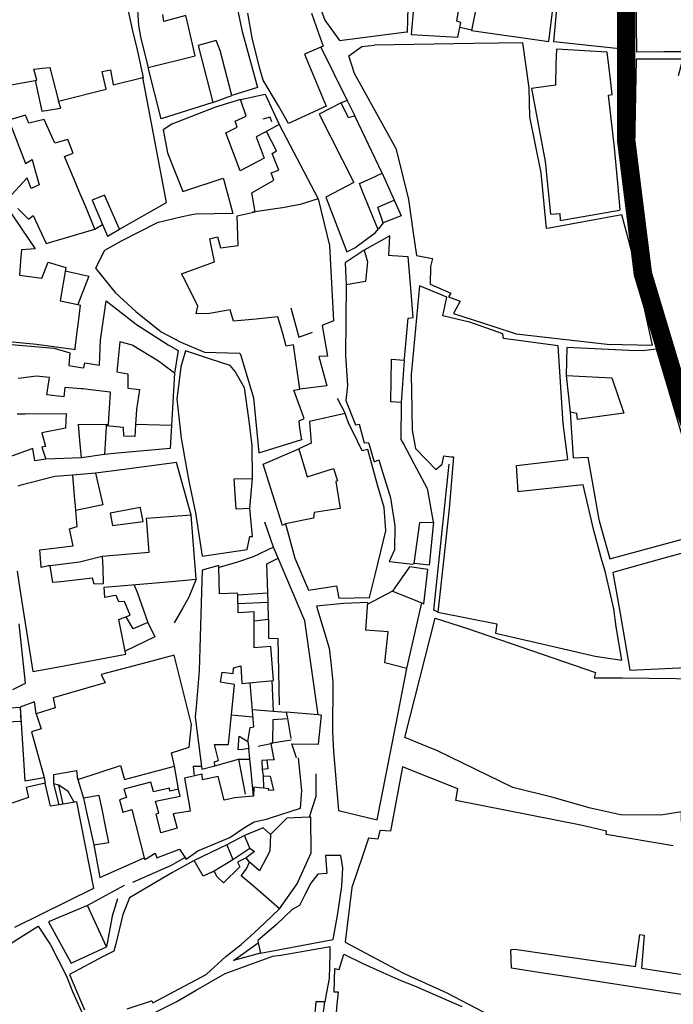
# Model space of a CAD drawing. Extents: x 418760 to 422960, y 4123356 to 4126326.
# Drawn here: x 420539 to 420716, y 4125696 to 4125963 of the extents above; entities that cross this region are included whole.
import ezdxf

# ---------------------------------------------------------------- set-up
doc = ezdxf.new("R2010")
doc.units = 0
doc.header["$LTSCALE"] = 150
doc.header["$MEASUREMENT"] = 0
doc.layers.add('BASE-CIUDAD', color=251, linetype='CONTINUOUS')
doc.layers.add('JERARQUIA', color=7, linetype='CONTINUOUS')

msp = doc.modelspace()

# ---------------------------------------------------------------- linework, layer by layer
at = {"layer": 'BASE-CIUDAD'}
for points in [[(420644.12, 4125959.23), (420644.7, 4125979.27), (420643.01, 4126013.08), (420639.33, 4126031.33), (420608.31, 4126026.32), (420611.48, 4126010.87), (420617.13, 4125984.33), (420615.52, 4125983.79), (420618.84, 4125970.27), (420621.79, 4125962.4), (420625.75, 4125956.89), (420643.86, 4125959.31), (420644.12, 4125959.23)], [(420657.7, 4125957.87), (420658.51, 4125961.81), (420657.45, 4125962.18), (420659.84, 4125977.07), (420652.17, 4125977.4), (420652.19, 4125982.04), (420660.19, 4125982.25), (420661.4, 4125988.1), (420661.88, 4125988.99), (420665.52, 4125988.51), (420665.54, 4126003.05), (420663.17, 4126002.86), (420661.85, 4126012.78), (420651.91, 4126012.29), (420651.9, 4126011.35), (420648.13, 4126010.8), (420649.15, 4126000.67), (420645.46, 4126000.17), (420646.23, 4125987.68), (420646.04, 4125975.4), (420646.07, 4125969.95), (420645.08, 4125958.55), (420657.7, 4125957.87)], [(420725.41, 4126000.65), (420724.5, 4126002.41), (420723, 4126004.65), (420721.36, 4126006.54), (420719.38, 4126008.17), (420717.19, 4126009.23), (420714.55, 4126009.63), (420711.19, 4126009.68), (420707.75, 4126009.73), (420705.41, 4126006.14), (420705.59, 4125991.35), (420705.7, 4125983.26), (420706.08, 4125953.91), (420713.48, 4125953.93), (420719.77, 4125953.95), (420720.18, 4125960.99), (420720.36, 4125963.9)], [(420682.36, 4125956.68), (420683.48, 4125966.22), (420684.33, 4125993.01), (420671.03, 4125993.3), (420670.34, 4125987.63), (420667.03, 4125987.8), (420664.51, 4125975.15), (420661.43, 4125959.65), (420682.36, 4125956.68)], [(420703.33, 4125972.87), (420703.37, 4125954.92), (420703.13, 4125954.53), (420683.73, 4125956.55), (420685.63, 4125977.59)], [(420597.28, 4125969.84), (420599.31, 4125959.69), (420603.53, 4125944.25), (420596.58, 4125942.05)], [(420529.92, 4125967.72), (420529.54, 4125958.45), (420529.44, 4125955.91), (420529.03, 4125951.46), (420535.67, 4125951.14), (420535.68, 4125951.04), (420536.36, 4125944.87), (420543.38, 4125946.1), (420543.9, 4125946.19), (420543.02, 4125949.18), (420545.34, 4125949.41), (420547.37, 4125949.61), (420549.74, 4125940.55), (420562.65, 4125943.76), (420561.55, 4125948.59), (420563.8, 4125949), (420564.51, 4125944.92), (420572.56, 4125946.91), (420572.76, 4125946.96)], [(420572.76, 4125946.96), (420571.06, 4125954.39), (420569.88, 4125959.56), (420568.27, 4125966.61)], [(420570.96, 4125967.86), (420571.39, 4125961.01), (420571.93, 4125957.9), (420573.94, 4125949.57), (420573.99, 4125949.59), (420586.71, 4125952.8)], [(420586.71, 4125952.8), (420584.96, 4125960.29), (420584.16, 4125963.71), (420578.25, 4125962.1), (420577.99, 4125963.97)], [(420618.15, 4125964.3), (420620.07, 4125958.92), (420621.32, 4125955.39), (420616.27, 4125953.2), (420622.13, 4125939.14), (420611.92, 4125934.44), (420609.27, 4125939.23), (420605.12, 4125946.24), (420604.08, 4125949.6), (420602.13, 4125957.68), (420600.97, 4125964.31)], [(420661.42, 4125959.74), (420658.27, 4125960.41)], [(420596.58, 4125942.05), (420593.49, 4125954.19), (420592.39, 4125956.89), (420587.52, 4125955.61), (420591.5, 4125940.15), (420596.58, 4125942.05)], [(420620.64, 4125955.1), (420627.82, 4125940.71), (420629.87, 4125936.59)], [(420640.93, 4125927.79), (420629.81, 4125947.98), (420628.23, 4125952.74), (420631.75, 4125955.27), (420635.22, 4125955.7)], [(420640.93, 4125927.79), (420644.38, 4125913.88), (420644.52, 4125913.3), (420645.6, 4125905.54), (420646.55, 4125898.75), (420650.91, 4125898), (420650.3, 4125895.83), (420650.29, 4125890.97), (420655.87, 4125888.55), (420655.21, 4125887.56), (420658.41, 4125886.44), (420656.58, 4125883.07), (420667.44, 4125879.54), (420673.49, 4125877.58), (420698.16, 4125874.82), (420710.35, 4125874.51), (420708.34, 4125884), (420707.42, 4125889.69), (420703.86, 4125903.06), (420702.08, 4125909.74), (420682.45, 4125906.18), (420681.73, 4125906.05), (420680.25, 4125921.13), (420677.17, 4125936.25), (420677.07, 4125944.1), (420675.36, 4125956.32), (420661.96, 4125956.11), (420635.22, 4125955.7)], [(420701.63, 4125911.21), (420700.99, 4125918.34), (420700.03, 4125928.88), (420699.97, 4125929.55), (420698.53, 4125942.13), (420699.49, 4125942.3), (420699.01, 4125946.39), (420698.13, 4125953.82), (420684.39, 4125954.57), (420684.28, 4125950.51), (420684.12, 4125944.88), (420677.67, 4125943.97), (420681.37, 4125924.16), (420682.81, 4125909.91), (420685.36, 4125910.14), (420685.44, 4125908.25), (420701.49, 4125911.06), (420701.63, 4125911.21)], [(420717.39, 4125947.46), (420718.63, 4125951.86), (420713.56, 4125951.88), (420706.01, 4125951.9), (420705.25, 4125913.88), (420706.2, 4125904.98), (420713.99, 4125873.95), (420715.53, 4125872.89), (420718.75, 4125863.02), (420722.11, 4125853.36), (420731.52, 4125827.26), (420740.98, 4125830.89), (420737.21, 4125842.65)], [(420591.5, 4125940.15), (420577.47, 4125935.75), (420573.99, 4125949.59), (420573.97, 4125949.66)], [(420543.38, 4125946.1), (420543.38, 4125946.1), (420545.24, 4125937.78), (420550.39, 4125938.6), (420549.74, 4125940.55)], [(420566.21, 4125905.92), (420578.96, 4125913.08), (420572.56, 4125946.91), (420572.55, 4125946.97)], [(420598.96, 4125940.98), (420605.61, 4125942.42), (420609.4, 4125934.18), (420619.97, 4125914.11), (420623.07, 4125901.44), (420624.13, 4125881.06), (420621.07, 4125879.85), (420622.46, 4125871.56), (420620.1, 4125871.41), (420622.31, 4125863.48), (420615.01, 4125862.58)], [(420615.54, 4125848.91), (420615.04, 4125852.08), (420614.78, 4125854.03), (420616.16, 4125854.63), (420613.38, 4125862.32), (420615.01, 4125862.58), (420613.26, 4125874.61), (420611.35, 4125874.26), (420610.37, 4125877.66), (420609.08, 4125882.14), (420603.18, 4125881.58), (420597.09, 4125881.01), (420596.15, 4125884.04), (420590.59, 4125883.08), (420586.97, 4125882.97), (420587.08, 4125883.47), (420587.44, 4125885.06), (420583.86, 4125892.19), (420583.03, 4125893.84), (420589.66, 4125896.25), (420591.9, 4125897.07), (420590.68, 4125903.26), (420592.76, 4125903.78), (420593.58, 4125900.81), (420598.31, 4125901.5), (420598.04, 4125909.52), (420602.92, 4125910.62), (420602.01, 4125915.75), (420607.99, 4125919.18), (420607.27, 4125921.09), (420609.36, 4125921.89), (420607.51, 4125926.32), (420608.71, 4125927.09), (420605.99, 4125932.27), (420605.44, 4125932), (420603.2, 4125930.91), (420605.33, 4125925.07), (420598.87, 4125921.64), (420594.97, 4125931.94), (420598.09, 4125933.53), (420597.51, 4125935.14), (420600.51, 4125936.42), (420598.96, 4125940.98), (420592.18, 4125938.9), (420580.41, 4125934.28), (420578.01, 4125932.77), (420579.25, 4125926.55), (420583.35, 4125916.07), (420594.3, 4125919.7), (420594.45, 4125919.16), (420596.89, 4125910.09), (420591.8, 4125910.03), (420586.84, 4125909.92), (420585.82, 4125909.73), (420583.14, 4125909.24), (420576.45, 4125907.65), (420566.71, 4125902.67), (420562.16, 4125900.11), (420559.77, 4125895.37), (420565.06, 4125888.79), (420570.69, 4125883.65), (420577.47, 4125878.16), (420582.8, 4125875.36), (420589.25, 4125872.62), (420598.82, 4125872.36), (420599.01, 4125871.74), (420599.01, 4125871.74), (420602.47, 4125860.25), (420603.89, 4125845.41), (420615.5, 4125849.02), (420615.54, 4125848.91)], [(420637.28, 4125921.04), (420629.87, 4125936.59), (420628.14, 4125935.98), (420626.14, 4125940.07), (420620.2, 4125937.03), (420629.63, 4125918.51), (420622.06, 4125914.56), (420627.75, 4125899.79), (420629.89, 4125900.83), (420635.48, 4125905.02), (420636.26, 4125906)], [(420627.82, 4125940.71), (420626.14, 4125940.07)], [(420559.54, 4125905.92), (420557.1, 4125911.91), (420555.54, 4125915.66), (420554.51, 4125918.11), (420551.4, 4125925.56), (420553.66, 4125926.47), (420552.26, 4125930.13), (420548.7, 4125929.12), (420545.9, 4125935.53), (420541.73, 4125934.6), (420540.77, 4125936.74), (420536.26, 4125935.34), (420540.8, 4125923.63), (420542.57, 4125924.72), (420542.69, 4125924.31), (420544.5, 4125917.91), (420542.32, 4125916.89), (420541.23, 4125919.74), (420536.1, 4125914.2)], [(420607.46, 4125934.94), (420606.99, 4125936.22), (420604.96, 4125935.61)], [(420609.4, 4125934.18), (420605.44, 4125932), (420605.42, 4125931.99)], [(420636.11, 4125905.99), (420631.99, 4125916.05), (420631.11, 4125918.22), (420634.18, 4125919.62), (420637.28, 4125921.04)], [(420637.28, 4125921.04), (420642.41, 4125909.47), (420637.53, 4125907.65), (420636.26, 4125906)], [(420566.21, 4125905.92), (420562.15, 4125915.1), (420558.84, 4125913.78), (420561.67, 4125907.14), (420563.02, 4125903.96), (420566.21, 4125905.92)], [(420619.97, 4125914.11), (420615.05, 4125912.58), (420610.31, 4125911.67), (420602.18, 4125910.45)], [(420637.53, 4125907.65), (420636.11, 4125911.83), (420640.53, 4125913.71)], [(420536.47, 4125910.89), (420539.65, 4125906.12), (420543.41, 4125900.59), (420542.25, 4125900.51), (420539.69, 4125900.31), (420539.47, 4125897.3), (420539.18, 4125893.48), (420545.26, 4125892.68), (420545.4, 4125893.06), (420546.95, 4125896.94), (420551.72, 4125895.53), (420550.19, 4125886.5), (420554.92, 4125885.47), (420555.63, 4125885.32), (420555.14, 4125881.46), (420554.55, 4125876.73), (420554.16, 4125873.61), (420554.12, 4125873.27), (420553.77, 4125873.33), (420543.8, 4125874.72), (420531.66, 4125875.91)], [(420538.75, 4125911.49), (420541.58, 4125908.6), (420542.48, 4125909.3), (420542.87, 4125909.6), (420542.88, 4125909.58), (420546.4, 4125902.06), (420559.54, 4125905.92)], [(420559.54, 4125905.92), (420561.67, 4125907.14)], [(420639.81, 4125870.69), (420643.18, 4125870.42), (420643.28, 4125870.9), (420644.3, 4125881.81), (420645.63, 4125881.99), (420645.13, 4125888.88), (420644.34, 4125898.4), (420640.06, 4125898.68), (420639.07, 4125898.74), (420639.3, 4125904.06), (420632.39, 4125900.18), (420633.26, 4125897.07), (420632.75, 4125891.7), (420627.51, 4125890.8), (420627.35, 4125871.72)], [(420632.42, 4125900.21), (420627.3, 4125896.75), (420627.52, 4125890.83)], [(420551.57, 4125894.58), (420557.95, 4125893.17), (420554.92, 4125885.47)], [(420702.08, 4125789.29), (420700.56, 4125798.29), (420699.9, 4125803.21), (420697.57, 4125813.34), (420696.67, 4125816.36), (420694.53, 4125824.41), (420691.59, 4125836.75), (420674.71, 4125834.9), (420674.07, 4125834.83), (420673.63, 4125841.96), (420687.46, 4125843.62), (420686.25, 4125853.32), (420684.83, 4125874.35), (420670.1, 4125876.31), (420669.88, 4125877.6), (420660.95, 4125880.71), (420659.73, 4125880.99), (420653.68, 4125882.41), (420654.79, 4125887.52), (420647.35, 4125890.6), (420645.19, 4125867.44), (420645.12, 4125866.7), (420645.33, 4125857.23), (420645.34, 4125856.75), (420645.35, 4125851.49), (420646.26, 4125846.52), (420651.77, 4125840.91), (420653.46, 4125842.3), (420653.91, 4125844.57), (420655.97, 4125844.33), (420656.54, 4125844.26), (420655.42, 4125830.3), (420653.83, 4125816.13), (420652.29, 4125802.32), (420652.29, 4125802.32), (420652.3, 4125802.32), (420668.31, 4125799.17), (420667.93, 4125796.63), (420680.09, 4125793.77), (420694.84, 4125790.36), (420702.08, 4125789.29)], [(420534.87, 4125874.88), (420548.53, 4125873.73), (420548.59, 4125873.72), (420552.82, 4125872.44), (420552.51, 4125868.99), (420555.81, 4125868.47), (420556.54, 4125868.37), (420556.82, 4125869.69), (420560.8, 4125869.1), (420561.09, 4125875.87), (420562.67, 4125886.51), (420570.37, 4125880.43), (420570.83, 4125880.07), (420579.39, 4125874.62), (420582.13, 4125873.05), (420581.11, 4125866.92), (420576.75, 4125870.2), (420569.7, 4125874.5), (420568.07, 4125874.96), (420566.33, 4125875.45), (420565.52, 4125867.3), (420568.45, 4125866.8), (420568.47, 4125862.91), (420571.61, 4125862.51), (420570.83, 4125857.12), (420570.56, 4125853.01), (420570.35, 4125849.78), (420567.44, 4125849.9), (420567.3, 4125852.24), (420562.65, 4125852.68), (420562.63, 4125852.38), (420562.45, 4125849.47), (420562.16, 4125844.97), (420555.95, 4125844.06), (420555.54, 4125848.76), (420555.16, 4125853.11), (420562.36, 4125853.03), (420563.28, 4125853.02), (420563.77, 4125861.83), (420558.37, 4125862.45), (420556.39, 4125862.68), (420555.88, 4125862.74), (420551.42, 4125863.1), (420551.21, 4125860.5), (420546.61, 4125861.11), (420547.28, 4125865.77), (420543.71, 4125866.17), (420540.39, 4125865.7), (420539.67, 4125865.61), (420538.79, 4125865.51)], [(420612.6, 4125884.59), (420614.69, 4125876.72), (420618.43, 4125878.04)], [(420602.19, 4125822.78), (420601.48, 4125830.3), (420597.82, 4125830.18), (420597.21, 4125838.31), (420602.18, 4125838.46), (420602.13, 4125847.39), (420601.29, 4125854.07), (420600.01, 4125862.99), (420597.52, 4125867.39), (420596.13, 4125868.98), (420590.84, 4125870.72), (420584.04, 4125872.95), (420582.79, 4125868.68), (420581.7, 4125859.93), (420582.94, 4125849.36), (420583.51, 4125845.84), (420583.61, 4125845.23), (420584.96, 4125837.76), (420586.82, 4125829.18), (420588.6, 4125817.41), (420600.75, 4125819.25), (420601.52, 4125822.74), (420602.19, 4125822.78)], [(420724.85, 4125823.74), (420723.09, 4125831.72), (420721.02, 4125841.14), (420721.01, 4125841.2), (420721, 4125841.23), (420721.02, 4125841.14), (420721.01, 4125841.2), (420711.45, 4125873.42), (420707.65, 4125872.95), (420704.09, 4125873.1), (420687.22, 4125873.84), (420687.05, 4125866.31), (420699.38, 4125865.67), (420702.66, 4125856.12), (420690.14, 4125854.42), (420689.88, 4125856.03), (420688.14, 4125856.41), (420688.93, 4125844.04), (420692.87, 4125844.25), (420695.91, 4125827.37), (420695.98, 4125826.96), (420698.86, 4125816.74), (420724.85, 4125823.74)], [(420627.35, 4125871.72), (420627.93, 4125863.56)], [(420639.63, 4125859.17), (420639.81, 4125870.69)], [(420642.5, 4125859.01), (420643.29, 4125870.39)], [(420581.11, 4125866.92), (420579.89, 4125846.52), (420565.65, 4125845.27), (420562.16, 4125844.97)], [(420687.05, 4125866.31), (420688.14, 4125856.41)], [(420627.93, 4125863.56), (420627.48, 4125859.56), (420630.04, 4125852.97), (420631.07, 4125853.11), (420632.41, 4125848.11), (420633.58, 4125848.21), (420635.1, 4125842.99), (420636.34, 4125843.47), (420637.46, 4125839.89), (420639.34, 4125833.85), (420639.54, 4125833.22), (420640.69, 4125825.61), (420640.63, 4125819.16), (420639.18, 4125815.97), (420639.23, 4125815.96), (420643.19, 4125815.52), (420645.49, 4125815.26), (420645.91, 4125815.41), (420647.43, 4125826.52), (420651.19, 4125826.6), (420649.58, 4125835.27), (420649.5, 4125835.69), (420645.92, 4125842.45), (420643.02, 4125847.92), (420642.45, 4125849), (420642.46, 4125858.97), (420639.63, 4125859.17)], [(420627.28, 4125856.14), (420625.19, 4125860.04)], [(420538.52, 4125855.93), (420540.76, 4125855.95), (420551.81, 4125856.03), (420551.64, 4125852.1), (420545.24, 4125850.79), (420546.23, 4125847.12), (420545.27, 4125846.88), (420546.28, 4125843.66), (420543.31, 4125843.25), (420542.76, 4125846.57), (420536.27, 4125844.21)], [(420633.88, 4125806.27), (420635.45, 4125812.73), (420638.25, 4125824.25), (420637.77, 4125830.62), (420636.12, 4125836.41), (420633.37, 4125846.27), (420631.9, 4125845.9), (420629.31, 4125851.18), (420628.29, 4125853.26), (420627.3, 4125856.01), (420617.61, 4125853.82), (420618.05, 4125847.98), (420614.77, 4125846.48), (420617.03, 4125838.91), (420624.11, 4125841.13), (420625.21, 4125837.77), (420624.74, 4125837.61), (420625.93, 4125830.34), (420618.88, 4125829.25), (420618.71, 4125827.75), (420611.17, 4125826.18), (420613.64, 4125816.85), (420617.32, 4125808.2), (420624.96, 4125809.38), (420625.57, 4125806.05), (420633.88, 4125806.27)], [(420580.25, 4125852.74), (420570.56, 4125853.01), (420570.56, 4125853.01)], [(420611.17, 4125826.18), (420610.31, 4125825.72), (420605.06, 4125842.35), (420614.77, 4125846.48)], [(420555.95, 4125844.06), (420546.28, 4125843.66)], [(420585.64, 4125828.54), (420581.65, 4125842.81), (420567.49, 4125840.9), (420559.72, 4125839.85), (420553.63, 4125839.33)], [(420652.33, 4125802.31), (420652.3, 4125802.32), (420652.29, 4125802.32), (420651.26, 4125802.78), (420655.36, 4125842.29)], [(420587, 4125811.19), (420585.64, 4125828.54), (420576.06, 4125827.78), (420573.46, 4125827.61), (420573.53, 4125826.65), (420574.17, 4125818.41), (420561.58, 4125817.31), (420561.72, 4125814.31), (420561.85, 4125809.91), (420559.35, 4125809.85), (420558.93, 4125811.49), (420550.33, 4125810.53), (420548.21, 4125810.3), (420547.47, 4125814.86), (420547.46, 4125814.91), (420547, 4125814.81), (420545.06, 4125814.38), (420545.06, 4125814.42), (420544.7, 4125819.13), (420553.71, 4125820.19), (420552.69, 4125824.83), (420554.78, 4125825.45), (420554.44, 4125829.83), (420554.34, 4125831.08), (420554.14, 4125832.63), (420553.63, 4125839.33), (420548.71, 4125838.94), (420539.28, 4125836.51), (420538.75, 4125836.38)], [(420559.72, 4125839.85), (420561.68, 4125831.29), (420554.44, 4125829.83), (420554.43, 4125829.83)], [(420601.48, 4125830.3), (420602.18, 4125838.46)], [(420571.85, 4125830.61), (420563.74, 4125829.05), (420564.37, 4125825.76), (420572.59, 4125826.81), (420571.95, 4125830.39), (420571.91, 4125830.62), (420571.85, 4125830.61)], [(420607.88, 4125819.83), (420605.5, 4125826.59)], [(420651.19, 4125826.6), (420650.02, 4125815.04), (420645.91, 4125815.41)], [(420619.96, 4125774.5), (420619.95, 4125774.5), (420616.32, 4125799.9), (420607.88, 4125819.83), (420602.37, 4125817.22), (420597.91, 4125815.71), (420593.08, 4125814.4)], [(420732.83, 4125787.98), (420725.76, 4125820.27), (420713.8, 4125816.94), (420699.66, 4125812.99), (420701.57, 4125802.47), (420704.25, 4125786.63), (420732.83, 4125787.98)], [(420561.58, 4125817.31), (420555.41, 4125815.78), (420547.47, 4125814.86), (420547, 4125814.81), (420546.94, 4125814.8)], [(420606.53, 4125800.41), (420606.4, 4125804.9), (420606.32, 4125807.48), (420606.09, 4125815.38), (420609.1, 4125816.92)], [(420592.04, 4125760.68), (420591.9, 4125761.8), (420593.02, 4125762.15), (420591.92, 4125766.52), (420592.33, 4125766.52), (420595.7, 4125766.46), (420596.33, 4125772.84), (420596.49, 4125774.55), (420597.3, 4125782.74), (420593.96, 4125783.29), (420593.55, 4125783.35), (420593.98, 4125786.04), (420596.95, 4125785.66), (420597.08, 4125787.25), (420599.03, 4125787.76), (420599.34, 4125782.99), (420602.24, 4125783.27), (420607.89, 4125783.81), (420607.54, 4125788.42), (420607.2, 4125792.97), (420602.65, 4125792.66), (420602.65, 4125794.36), (420602.64, 4125799.95), (420602.63, 4125802.39), (420598.34, 4125802.13), (420598.2, 4125806.96), (420598.18, 4125807.44), (420593.26, 4125807.2), (420593.08, 4125814.4), (420593.07, 4125814.91), (420588.61, 4125813.67), (420588.34, 4125804.71), (420587.97, 4125792.57), (420587.78, 4125786.42), (420586.93, 4125776.66), (420586.69, 4125773.86), (420588.46, 4125759.77), (420592.04, 4125760.68)], [(420648.55, 4125804.57), (420649.58, 4125813.8), (420644.62, 4125814.56), (420640.03, 4125807.98), (420648.01, 4125804.79), (420648.55, 4125804.57)], [(420538.55, 4125813.33), (420539.32, 4125808.48), (420540.22, 4125802.77), (420542.83, 4125786.25), (420549.85, 4125787.49), (420567.96, 4125790.92), (420567.79, 4125791.71), (420566.04, 4125800.26), (420569.09, 4125801.51), (420567.6, 4125805.15), (420566.08, 4125805.06), (420565.29, 4125806.76), (420564.53, 4125806.72), (420562.26, 4125806.29), (420562.06, 4125809.05), (420580.32, 4125810.61), (420587, 4125811.19)], [(420570.1, 4125809.73), (420571.05, 4125807.65), (420573.91, 4125799.5), (420575.79, 4125795.63), (420567.79, 4125791.71), (420567.79, 4125791.71)], [(420587, 4125811.19), (420585, 4125806.33), (420583.36, 4125803.47), (420581.03, 4125799.42)], [(420598.2, 4125806.96), (420606.32, 4125807.48)], [(420640.03, 4125807.98), (420633.35, 4125804.43)], [(420606.4, 4125804.9), (420598.28, 4125804.5)], [(420635.92, 4125746.08), (420641.01, 4125771.71), (420643.95, 4125787.07), (420637.96, 4125788.54), (420638.87, 4125796.96), (420632.82, 4125797.4), (420633.38, 4125804.93), (420626.79, 4125804.65), (420619.48, 4125803.95), (420622.98, 4125792.52), (420623.4, 4125788.76), (420623.92, 4125783.37), (420623.81, 4125769.87), (420624.08, 4125764.59), (420625.43, 4125748.65), (420635.92, 4125746.08)], [(420643.95, 4125787.07), (420648.01, 4125804.79), (420648.01, 4125804.79)], [(420573.91, 4125799.5), (420569.93, 4125797.74), (420567.99, 4125801.06)], [(420733, 4125740.82), (420722.43, 4125740.9), (420722.49, 4125742.72), (420718.35, 4125742.84), (420718.27, 4125748.27), (420712.63, 4125747.33), (420701.72, 4125747.45), (420693.58, 4125749.27), (420683.2, 4125752.24), (420672.57, 4125754.84), (420652.22, 4125764.8), (420643.37, 4125768.39), (420651.57, 4125800.69), (420660.33, 4125797.87), (420695.01, 4125785.99), (420694.65, 4125784.54), (420702.18, 4125784.48), (420724.05, 4125784.25), (420724.02, 4125785.1), (420732.75, 4125785.09), (420732.8, 4125776.4), (420733, 4125740.82)], [(420540.78, 4125783.08), (420539.14, 4125799.09)], [(420602.63, 4125799.95), (420602.64, 4125799.95), (420606.53, 4125800.41), (420606.52, 4125795.23), (420609.09, 4125795.19), (420609.42, 4125777.21)], [(420549.87, 4125750.18), (420548.46, 4125755.83), (420548.44, 4125758.37), (420554.58, 4125759.44), (420554.9, 4125757.03), (420554.98, 4125757.06), (420560.75, 4125758.91), (420566.54, 4125760.78), (420567.61, 4125756.98), (420581.11, 4125760.66), (420580.32, 4125764.22), (420585.06, 4125765.75), (420585.7, 4125771.9), (420581.06, 4125790.62), (420573.63, 4125788.66), (420561.25, 4125785.4), (420562.33, 4125783.19), (420548.33, 4125779.11), (420548.81, 4125776.4), (420543.73, 4125774.82), (420545.06, 4125770.73), (420542.45, 4125769.91), (420545.86, 4125757.56), (420546.1, 4125756.01)], [(420537.41, 4125781.35), (420540.78, 4125783.08)], [(420602.44, 4125752.48), (420601.72, 4125760.09), (420601.49, 4125762.54), (420601.22, 4125765.41), (420599.57, 4125765.17), (420598.36, 4125765), (420598.52, 4125767.66), (420598.58, 4125768.7), (420600.91, 4125767.31), (420601.58, 4125771.07), (420602.52, 4125771.28), (420601.58, 4125783.2)], [(420607.4, 4125783.76), (420607.82, 4125775.52)], [(420543.73, 4125774.82), (420543.25, 4125778.03), (420539.34, 4125776.54)], [(420539.34, 4125776.54), (420539.52, 4125772.73), (420535.6, 4125772.54), (420535.42, 4125776.35), (420539.34, 4125776.54)], [(420539.34, 4125776.54), (420540.67, 4125756.66), (420545.86, 4125757.56)], [(420596.49, 4125774.55), (420602.31, 4125773.93)], [(420602.15, 4125775.95), (420607.82, 4125775.52), (420611.35, 4125775.26)], [(420612.8, 4125766.64), (420620.09, 4125766.56), (420620.82, 4125774.43), (420619.95, 4125774.5), (420611.35, 4125775.26), (420611.64, 4125773.54), (420611.91, 4125771.92), (420612.55, 4125768.09)], [(420603.69, 4125766.03), (420607.16, 4125766.79), (420607.5, 4125766.86), (420607.69, 4125766.9), (420607.79, 4125773.26), (420611.64, 4125773.54), (420611.64, 4125773.54)], [(420600.91, 4125767.31), (420601.22, 4125765.41)], [(420612.62, 4125767.68), (420607.5, 4125766.86), (420607.16, 4125766.81), (420607.16, 4125766.79), (420607.96, 4125762.38), (420607.96, 4125762.38)], [(420614.13, 4125762.85), (420614.13, 4125762.86), (420612.8, 4125766.64)], [(420608.15, 4125762.4), (420607.96, 4125762.38), (420606.05, 4125762.23), (420606.35, 4125759.86), (420604.83, 4125759.76), (420605.08, 4125758.02), (420606.98, 4125757.93), (420607.89, 4125754.1), (420606.49, 4125754.02), (420606.62, 4125754.53), (420605.18, 4125754.67), (420603.97, 4125754.78), (420602.6, 4125754.91), (420602.44, 4125752.48), (420600.31, 4125752.32), (420597.43, 4125752.1), (420594.55, 4125751.39), (420592.92, 4125757.85), (420588.72, 4125756.95), (420588.57, 4125758.49), (420583.79, 4125757.41), (420585.22, 4125749.13), (420585.37, 4125748.45), (420580.78, 4125747.75), (420581.84, 4125743.86), (420577.43, 4125742.58), (420576.12, 4125747.73), (420576.88, 4125747.88), (420575.97, 4125751.14), (420582.6, 4125752.53), (420582.19, 4125754.38), (420579.82, 4125753.9), (420579.75, 4125754.66), (420575.43, 4125753.65), (420574.69, 4125756.31), (420567.38, 4125754.39), (420568.16, 4125752.14), (420566.25, 4125751.49), (420567.11, 4125748.22), (420569.53, 4125748.94), (420572.93, 4125735.79), (420573.04, 4125735.37), (420575.89, 4125737.05), (420576.32, 4125735.79), (420582.5, 4125738.18), (420584.22, 4125735.42), (420587.42, 4125737.7), (420596.04, 4125741.36), (420600, 4125743.99), (420602.64, 4125745.52), (420605.98, 4125746.3), (420607.38, 4125746.75), (420615.14, 4125749.23), (420615.58, 4125754.07), (420614.6, 4125762.9)], [(420582.19, 4125754.38), (420581.11, 4125760.66)], [(420592.04, 4125760.68), (420598.42, 4125762.52), (420600.69, 4125762.54), (420601.49, 4125762.54)], [(420598.42, 4125762.52), (420600.26, 4125753.07)], [(420606.05, 4125762.23), (420604.73, 4125762.17), (420604.83, 4125759.76)], [(420588.36, 4125760.54), (420586.12, 4125760.5), (420586.46, 4125758.01)], [(420605.08, 4125758.02), (420605.18, 4125754.67), (420605.18, 4125754.67)], [(420619.35, 4125758.51), (420619.34, 4125752.41), (420617.51, 4125746.8), (420617.5, 4125746.79)], [(420716.02, 4125739.07), (420697.84, 4125742.14), (420697.98, 4125743.08), (420691.03, 4125744.66), (420657.24, 4125751.3), (420657.75, 4125754.49), (420642.79, 4125760.43), (420639.5, 4125743.06), (420636.64, 4125743.23), (420636.14, 4125740.84), (420633.54, 4125741.18), (420631.99, 4125736.24), (420629.09, 4125727.79), (420627.81, 4125717.55), (420627.24, 4125712.98), (420641.17, 4125705.63), (420643.22, 4125704.55), (420654.74, 4125699.29), (420666.48, 4125693.2), (420680.45, 4125686.02), (420691.44, 4125680.47), (420694.2, 4125679.07), (420706.89, 4125671.95), (420719.77, 4125665.24)], [(420537.9, 4125717.06), (420559.27, 4125727.6), (420554.67, 4125750.94), (420550.97, 4125750.36), (420549.87, 4125750.18), (420547.58, 4125749.82), (420546.1, 4125756.01), (420540.95, 4125754.82), (420541.58, 4125752.12), (420532.8, 4125749.17)], [(420550.97, 4125750.36), (420549.83, 4125755.52), (420548.46, 4125755.83)], [(420553.99, 4125750.84), (420552.39, 4125753.78), (420549.83, 4125755.52)], [(420554.83, 4125757.55), (420554.98, 4125757.06), (420556.46, 4125751.99)], [(420563.35, 4125739.98), (420562.54, 4125743.95), (420561.5, 4125749.01), (420560.73, 4125752.73), (420556.46, 4125751.99), (420557.32, 4125748.21), (420559.32, 4125739.34), (420563.35, 4125739.98)], [(420609.52, 4125722.07), (420614.29, 4125728.77), (420614.65, 4125729.58), (420618.08, 4125737.18), (420618.01, 4125746.81), (420617.51, 4125746.8), (420611.45, 4125746.59), (420608.65, 4125743.74), (420607.09, 4125742.16), (420605.08, 4125743.91), (420600.08, 4125741.86)], [(420607.09, 4125742.16), (420606.87, 4125737.62), (420604.1, 4125732.35), (420601.38, 4125734.65)], [(420559.32, 4125739.34), (420560.94, 4125730.49), (420572.93, 4125735.79), (420572.94, 4125735.79)], [(420595.22, 4125739.33), (420586.39, 4125735.14)], [(420601.44, 4125738.43), (420600.08, 4125741.86), (420595.22, 4125739.33), (420596.91, 4125735.41), (420601.44, 4125738.43)], [(420601.44, 4125738.43), (420602.71, 4125737.55), (420600.47, 4125735.83)], [(420609.52, 4125722.07), (420603.69, 4125727.07), (420601.29, 4125729.14), (420599.17, 4125730.96), (420600.56, 4125732.84), (420601.38, 4125734.65), (420600.47, 4125735.83), (420598.13, 4125734.63), (420598.78, 4125733.4), (420594.34, 4125729.1), (420592.63, 4125730.67), (420591.83, 4125732.2), (420591.4, 4125732.01), (420588.88, 4125730.89), (420586.39, 4125735.14), (420580.56, 4125731.86), (420573.38, 4125727.64), (420572.93, 4125727.37), (420568.94, 4125724.97), (420567.15, 4125720.53), (420565.2, 4125712.58), (420564.71, 4125710.58), (420561.83, 4125709.17), (420552.74, 4125704.28), (420555.67, 4125697.22), (420556.81, 4125694.7)], [(420569.88, 4125729.28), (420580.28, 4125733.83), (420583.93, 4125735.87)], [(420591.35, 4125731.98), (420591.4, 4125732.01), (420596.91, 4125735.41)], [(420604.34, 4125710.01), (420621.57, 4125713.25), (420623.99, 4125713.72), (420625.31, 4125720.79), (420626.32, 4125728.15), (420626.61, 4125733.14), (420626.13, 4125736.43), (420621.94, 4125736.49), (420622.27, 4125731.56), (420619.85, 4125731.43), (420617.97, 4125729), (420616.31, 4125725.66), (420614.89, 4125722.94), (420612.89, 4125721.88), (420608.57, 4125717.69), (420603.61, 4125713.42), (420603.73, 4125712.86), (420604.34, 4125710.01)], [(420567.49, 4125728.36), (420557.59, 4125722.92)], [(420565.72, 4125724.7), (420564.28, 4125720.06), (420562.72, 4125711.75)], [(420562.72, 4125711.75), (420557.59, 4125722.92), (420547.07, 4125718.51), (420553.13, 4125707.3), (420562.72, 4125711.75)], [(420568.3, 4125694.99), (420574.86, 4125697.13), (420575.02, 4125697.18), (420575.23, 4125696.58), (420589.71, 4125704.26), (420594.96, 4125709.09), (420599.14, 4125712.35), (420602.69, 4125715.55), (420605.5, 4125718.23), (420609.52, 4125722.07)], [(420551.86, 4125703.82), (420553.56, 4125699.7), (420554.75, 4125696.83), (420557.18, 4125691.43), (420543.68, 4125687.37), (420543.23, 4125688.41), (420534.97, 4125686.47), (420525.21, 4125684.17), (420520.27, 4125683.01), (420519.4, 4125685.97), (420520.59, 4125686.3), (420518.97, 4125691.46), (420521.84, 4125692.94), (420519.9, 4125698.56), (420528.42, 4125703.9), (420532.61, 4125709.96), (420537.92, 4125713.33), (420544.19, 4125717.31), (420547.57, 4125712.28), (420551.86, 4125703.82)], [(420604.34, 4125710.01), (420597.06, 4125708.05), (420603.73, 4125712.86), (420603.73, 4125712.87)], [(420718.25, 4125698.84), (420685.64, 4125703.86), (420681.39, 4125704.54), (420672.26, 4125706.01), (420672.07, 4125710.96), (420672.07, 4125710.97), (420672.28, 4125711), (420673.07, 4125711.14), (420688.7, 4125708.87), (420705.79, 4125706.39), (420706.98, 4125715.08), (420708.17, 4125714.93), (420707.45, 4125705.96), (420725.57, 4125703.14)], [(420575.98, 4125694.1), (420581.6, 4125696.9), (420586.98, 4125700.03), (420594.78, 4125704.55), (420607.73, 4125709.23), (420609.85, 4125709.5), (420622.24, 4125711.66), (420623.12, 4125711.81), (420623.09, 4125709.67), (420623.02, 4125706.64), (420622.95, 4125703.2), (420622.25, 4125699.41), (420621.79, 4125696.85), (420619.36, 4125696.86), (420618.89, 4125691.78)], [(420624.48, 4125687.99), (420625.09, 4125696.23), (420625.43, 4125699.52), (420624.33, 4125699.51), (420624.49, 4125705.87), (420624.71, 4125705.84), (420625.67, 4125705.65), (420626.86, 4125709.74), (420632.05, 4125707.28), (420637.43, 4125704.83), (420642.28, 4125702.62), (420646.05, 4125701.2), (420658.86, 4125695.61)], [(420620.37, 4125686.51), (420621.79, 4125696.85)]]:
    msp.add_lwpolyline(points, dxfattribs=at)
at = {"layer": 'JERARQUIA', "color": 50, "const_width": 5}
msp.add_lwpolyline([(420780.02, 4125675.14), (420763.67, 4125743.28), (420758.04, 4125770.31), (420751.84, 4125794.52), (420743.95, 4125816.49), (420732.12, 4125822.12), (420717.93, 4125860.01), (420707.79, 4125893.8), (420703.28, 4125929.84), (420703.28, 4126009.81), (420699.9, 4126043.6), (420693.13, 4126079.64), (420698.77, 4126111.7), (420705.54, 4126153.38), (420722.44, 4126214.19), (420732.59, 4126253.62), (420731.84, 4126300.54)], dxfattribs=at)

doc.saveas('drawing.dxf')
